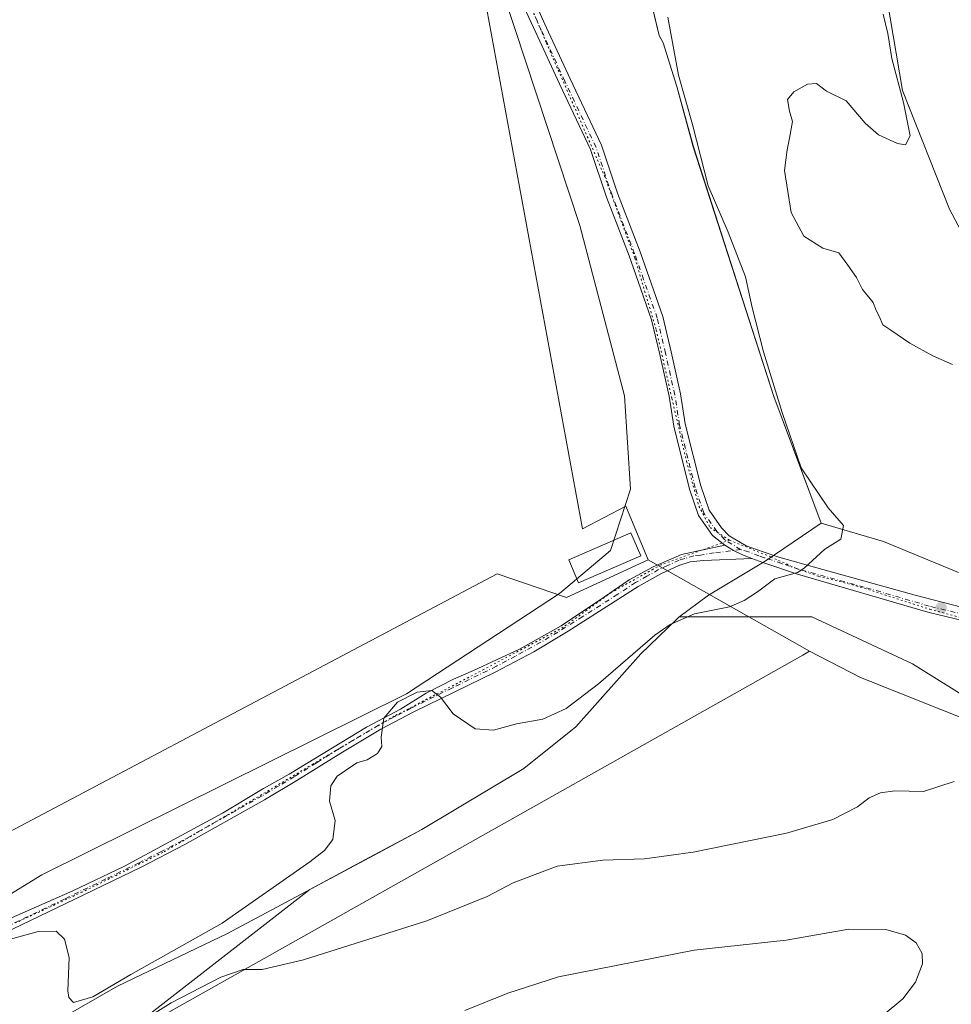
# Model space of a CAD drawing. Units: metres. Extents: x 604627 to 608093, y 4689889 to 4692255.
# Drawn here: x 607387 to 607640, y 4690592 to 4690859 of the extents above; entities that cross this region are included whole.
import ezdxf

# ---------------------------------------------------------------- set-up
doc = ezdxf.new("R2010")
doc.units = ezdxf.units.M
doc.header["$MEASUREMENT"] = 0
doc.linetypes.add('DGN Style 4', pattern=[2.6384748266838614, 1.318413404963828, -0.6592067024819142, 0.001648016756204785, -0.6592067024819142])
doc.linetypes.add('DGN Style 5', pattern=[1.1536117293433497, 0.4944050268614355, -0.6592067024819142])
for name, color, linetype, lineweight in [('Camino Cxs', 7, 'Continuous', 0), ('Camino eje', 30, 'DGN Style 4', 13), ('Comarca', 135, 'Continuous', 13), ('Comarca CxS', 21, 'Continuous', 0), ('Cultivos herbáceos CxS', 92, 'Continuous', 0), ('Curva de nivel normal', 30, 'Continuous', 0), ('Edificación Cxs', 1, 'Continuous', 13), ('Municipio', 91, 'Continuous', 13), ('Municipio CxS', 4, 'Continuous', 0), ('Pastizal CxS', 92, 'Continuous', 0), ('Pista no pavimentada Cxs', 111, 'Continuous', 0), ('Pista no pavimentada eje', 91, 'DGN Style 4', 0), ('Punto de cota en terreno', 7, 'Continuous', 0), ('Vía pecuaria CxS', 92, 'Continuous', 13), ('Vía pecuaria eje', 92, 'DGN Style 5', 0)]:
    doc.layers.add(name, color=color, linetype=linetype, lineweight=lineweight)

# ---------------------------------------------------------------- blocks, each defined once
blk = doc.blocks.new('*U6')
at = {"layer": 'Cultivos herbáceos CxS', "color": 92, "linetype": 'Continuous', "lineweight": 0}
blk.add_polyline3d([(606489.5790999997, 4691188.248500001, 315.3285000000033), (606844.9102999996, 4691185.306299999, 318.4336000000039), (607456.9537000004, 4691175.976500001, 318.7526999999973), (607464.2081000004, 4691152.8913, 318.4458000000013), (607487.9873000003, 4691050.360900001, 316.8451000000059), (607503.0034999996, 4690981.360300001, 317.5475000000006), (607509.9578999998, 4690941.453700001, 317.3788999999961), (607518.7292999999, 4690865.374100001, 316.9529000000039), (607539.3646999998, 4690802.808300001, 316.7399000000005), (607551.4952999996, 4690756.626499999, 316.3555000000051), (607553.1489000004, 4690731.2477, 316.2571000000025), (607547.6826999999, 4690714.6547, 316.3034000000043), (607533.8847000003, 4690703.019099999, 316.0375000000058), (607492.3762999997, 4690675.730900001, 315.1055999999954), (607393.3976999996, 4690626.633099999, 315.4657000000007), (607346.8123000005, 4690598.0799, 315.1287000000011), (607182.5768999998, 4690553.082900001, 308.1252999999998), (607106.5065000001, 4690527.715299999, 312.5359000000026), (607003.1294999998, 4690514.0571, 313.7011000000057), (606861.6013000002, 4690511.4243, 305.3555000000051), (606623.3535000002, 4690515.513900001, 299.9983999999968)], dxfattribs=at)
blk = doc.blocks.new('5PATER')
at = {"layer": 'Punto de cota en terreno', "linetype": 'Continuous', "lineweight": 0}
h = blk.add_hatch(color=51, dxfattribs=at)
edge = h.paths.add_edge_path()
edge.add_ellipse((0, 0), major_axis=(-0.1095731443231308, -0.1110710700762829), ratio=0.9994222409660322, start_angle=0, end_angle=360)

msp = doc.modelspace()

# ---------------------------------------------------------------- linework, layer by layer
at = {"layer": 'Camino Cxs', "color": 7, "linetype": 'Continuous', "lineweight": 0}
for points in [[(607346.4101, 4690594.0101, 315.0072999999975), (607355.1413000004, 4690598.666099999, 315.028999999995), (607368.8997, 4690607.1327, 315.0288), (607374.1913000002, 4690610.096100001, 315.0921999999992), (607378.9537000004, 4690612.318499999, 315.168399999995), (607401.8139000004, 4690622.3727, 315.4067000000068), (607415.8897000002, 4690629.040300001, 315.7449999999953), (607442.4539000001, 4690643.433700001, 315.8806000000041), (607453.5664999997, 4690650.101100001, 315.6509999999981), (607460.5515000002, 4690654.016899999, 315.4070999999968), (607481.5065000001, 4690666.7169, 315.1708000000072), (607490.7141000004, 4690671.585300001, 314.9303000000073), (607497.6990999999, 4690675.924500001, 314.9995999999956), (607505.1073000003, 4690679.7345, 315.2309999999998), (607510.5049000002, 4690682.062899999, 315.3671000000031), (607522.9933000002, 4690687.8837, 315.7197000000015), (607534.3174999999, 4690694.233700001, 315.9953999999998), (607546.0648999996, 4690702.065300001, 316.0954999999958), (607552.7324999999, 4690706.722100001, 316.3968000000023), (607559.2940999996, 4690710.214500001, 316.436400000006), (607566.9140999997, 4690713.601299999, 316.0031000000017), (607578.7100999998, 4690716.130100001, 315.9458000000013)], [(607378.9537000004, 4690612.318499999, 315.168399999995), (607401.8139000004, 4690622.3727, 315.4067000000068), (607415.8897000002, 4690629.040300001, 315.7449999999953), (607442.4539000001, 4690643.433700001, 315.8806000000041), (607453.5664999997, 4690650.101100001, 315.6509999999981), (607460.5515000002, 4690654.016899999, 315.4070999999968), (607481.5065000001, 4690666.7169, 315.1708000000072), (607490.7141000004, 4690671.585300001, 314.9303000000073), (607497.6990999999, 4690675.924500001, 314.9995999999956), (607505.1073000003, 4690679.7345, 315.2309999999998), (607510.5049000002, 4690682.062899999, 315.3671000000031), (607522.9933000002, 4690687.8837, 315.7197000000015), (607534.3174999999, 4690694.233700001, 315.9953999999998), (607546.0648999996, 4690702.065300001, 316.0954999999958), (607552.7324999999, 4690706.722100001, 316.3968000000023), (607559.2940999996, 4690710.214500001, 316.436400000006), (607566.9140999997, 4690713.601299999, 316.0031000000017), (607578.7100999998, 4690716.130100001, 315.9458000000013), (607581.0513000004, 4690714.656500001, 315.851999999999), (607583.4763000002, 4690713.440099999, 315.7736000000005), (607586.0100999996, 4690712.470100001, 315.6897999999928), (607572.9401000004, 4690711.9101, 315.9048000000039), (607569.3101000005, 4690711.530099999, 315.9388000000035), (607566.2301000003, 4690710.540100001, 315.9655000000057), (607561.3101000005, 4690708.3201, 316.0578999999998), (607555.1601, 4690704.850099999, 316.1199999999953), (607536.2100999998, 4690692.7301, 315.9584000000032), (607526.8800999997, 4690687.200099999, 315.7955999999977), (607516.5800999999, 4690681.7601, 315.4722000000039), (607494.1401000004, 4690670.7501, 314.8162000000011), (607485.3901000004, 4690666.1601, 315.0095000000001), (607474.4901000002, 4690659.700099999, 315.1168000000035), (607462.6300999997, 4690652.2601, 315.2740000000049), (607453.8101000005, 4690647.0101, 315.6518000000069), (607432.2001, 4690634.860099999, 316.0482999999949), (607420.3601000002, 4690628.800100001, 315.8580999999977), (607402.3400999998, 4690620.050100001, 315.350099999996), (607370.9001000002, 4690604.9801, 314.8959999999934)], [(607586.0100999996, 4690712.470100001, 315.6897999999928), (607583.4763000002, 4690713.440099999, 315.7736000000005), (607581.0513000004, 4690714.656500001, 315.851999999999), (607578.7100999998, 4690716.130100001, 315.9458000000013)], [(607586.0100999996, 4690712.470100001, 315.6897999999928), (607572.9401000004, 4690711.9101, 315.9048000000039), (607569.3101000005, 4690711.530099999, 315.9388000000035), (607566.2301000003, 4690710.540100001, 315.9655000000057), (607561.3101000005, 4690708.3201, 316.0578999999998), (607555.1601, 4690704.850099999, 316.1199999999953), (607536.2100999998, 4690692.7301, 315.9584000000032), (607526.8800999997, 4690687.200099999, 315.7955999999977), (607516.5800999999, 4690681.7601, 315.4722000000039), (607494.1401000004, 4690670.7501, 314.8162000000011), (607485.3901000004, 4690666.1601, 315.0095000000001), (607474.4901000002, 4690659.700099999, 315.1168000000035), (607462.6300999997, 4690652.2601, 315.2740000000049), (607453.8101000005, 4690647.0101, 315.6518000000069), (607432.2001, 4690634.860099999, 316.0482999999949), (607420.3601000002, 4690628.800100001, 315.8580999999977), (607402.3400999998, 4690620.050100001, 315.350099999996), (607370.9001000002, 4690604.9801, 314.8959999999934), (607349.2200999996, 4690592.5101, 314.8935000000056), (607341.0434999998, 4690588.7959, 314.8819999999978)]]:
    msp.add_polyline3d(points, dxfattribs=at)
at = {"layer": 'Camino eje', "color": 30, "linetype": 'DGN Style 4', "lineweight": 13}
msp.add_polyline3d([(607582.9700999996, 4690714.890100001, 315.8050999999978), (607575.8251, 4690714.020099999, 315.9352000000072), (607572.0950999996, 4690713.4001, 315.9516000000003), (607570.2801000001, 4690713.210100001, 315.9645000000019), (607567.8901000004, 4690712.475099999, 315.9756000000052), (607566.3501000004, 4690711.9801, 315.9875000000029), (607563.2001, 4690710.5551, 316.0151999999944), (607560.7401000002, 4690709.4451, 316.1830999999947), (607557.5800999999, 4690707.665100001, 316.0953000000009), (607554.5050999997, 4690705.9301, 316.2165999999997), (607549.6501000002, 4690702.7751, 316.0798000000068), (607540.1750999996, 4690696.715100001, 316.0268999999971), (607533.4401000004, 4690692.520099999, 315.9140999999945), (607528.7751000002, 4690689.755100001, 315.8579000000027), (607521.8850999996, 4690685.975099999, 315.6751999999979), (607516.7351000002, 4690683.255100001, 315.4844000000012), (607504.7901, 4690677.3851, 315.1676000000007), (607493.5701000001, 4690671.880100001, 314.8628000000026), (607489.1951000001, 4690669.585100001, 314.9223999999958), (607484.7751000002, 4690667.2601, 315.0445999999938), (607473.8350999998, 4690660.7751, 315.142200000002), (607467.9051000001, 4690657.0601, 315.1532000000007), (607461.9751000004, 4690653.340100001, 315.315499999997), (607457.5900999998, 4690650.725099999, 315.5586000000039), (607453.1801000005, 4690648.100099999, 315.6484999999957), (607431.6051000003, 4690635.970100001, 316.0108999999939), (607425.6851000005, 4690632.940099999, 315.940499999997), (607419.7950999998, 4690629.9301, 315.8469000000041), (607410.7851, 4690625.5551, 315.6054000000004), (607399.5450999998, 4690620.100099999, 315.3325999999943), (607383.8251, 4690612.565099999, 315.1419000000024)], dxfattribs=at)
at = {"layer": 'Comarca', "color": 135, "linetype": 'Continuous', "lineweight": 13, "flags": 128}
msp.add_lwpolyline([(607558.9710000014, 4690862.216000002), (607560.9040000011, 4690854.309000002), (607562.0110000012, 4690852.294), (607565.6690000005, 4690840.469), (607570.1630000004, 4690824.119000002), (607591.9830000004, 4690756.375999999), (607604.8320000016, 4690722.066999998), (607589.6180000015, 4690711.761000001), (607574.2910000012, 4690702.483999999), (607566.2429999999, 4690696.532000002), (607565.5840000015, 4690695.898000002), (607555.9110000014, 4690686.586), (607538.2490000015, 4690666.796000003), (607524.1560000023, 4690655.502), (607496.5170000008, 4690638.929000001), (607483.6070000004, 4690632.037000001), (607443.7860000018, 4690610.776000001), (607413.9180000008, 4690596.478000001), (607351.6240000011, 4690560.754000001), (607001.1560000012, 4690479.698999999)], dxfattribs=at)
msp.add_lwpolyline([(607558.9710000014, 4690862.216000002), (607560.9040000011, 4690854.309000002), (607562.0110000012, 4690852.294), (607565.6690000005, 4690840.469), (607570.1630000004, 4690824.119000002), (607591.9830000004, 4690756.375999999), (607604.8320000016, 4690722.066999998), (607589.6180000015, 4690711.761000001), (607574.2910000012, 4690702.483999999), (607566.2429999999, 4690696.532000002), (607565.5840000015, 4690695.898000002), (607555.9110000014, 4690686.586), (607538.2490000015, 4690666.796000003), (607524.1560000023, 4690655.502), (607496.5170000008, 4690638.929000001), (607483.6070000004, 4690632.037000001), (607443.7860000018, 4690610.776000001), (607413.9180000008, 4690596.478000001), (607351.6240000011, 4690560.754000001), (607001.1560000012, 4690479.698999999)], dxfattribs=at)
at = {"layer": 'Comarca CxS', "color": 21, "linetype": 'Continuous', "lineweight": 0, "flags": 128}
for points in [[(607001.1560000007, 4690479.698999999), (607351.6240000007, 4690560.754000001), (607413.9180000002, 4690596.478), (607443.7860000012, 4690610.776000001), (607483.6069999998, 4690632.037000001), (607496.5170000002, 4690638.929), (607524.1559999996, 4690655.501999999), (607538.2490000009, 4690666.796000001), (607555.9110000008, 4690686.585999999), (607565.5839999988, 4690695.898000001), (607566.2429999993, 4690696.532000001), (607574.2910000007, 4690702.483999998), (607589.6179999989, 4690711.761), (607604.832000001, 4690722.067), (607591.9829999999, 4690756.376), (607570.163, 4690824.119000001), (607565.6689999999, 4690840.469000001), (607562.0110000006, 4690852.293999999), (607560.9040000006, 4690854.309000001), (607558.9710000008, 4690862.216000001)], [(607558.9710000008, 4690862.216000001), (607560.9040000006, 4690854.309000001), (607562.0110000006, 4690852.293999999), (607565.6689999999, 4690840.469000001), (607570.163, 4690824.119000001), (607591.9829999999, 4690756.376), (607604.832000001, 4690722.067), (607589.6179999989, 4690711.761), (607574.2910000007, 4690702.483999998), (607566.2429999993, 4690696.532000001), (607565.5839999988, 4690695.898000001), (607555.9110000008, 4690686.585999999), (607538.2490000009, 4690666.796000001), (607524.1559999996, 4690655.501999999), (607496.5170000002, 4690638.929), (607483.6069999998, 4690632.037000001), (607443.7860000012, 4690610.776000001), (607413.9180000002, 4690596.478), (607351.6240000007, 4690560.754000001), (607001.1560000007, 4690479.698999999)]]:
    msp.add_lwpolyline(points, dxfattribs=at)
at = {"layer": 'Cultivos herbáceos CxS', "color": 92, "linetype": 'Continuous', "lineweight": 0}
for points in [[(607456.9537000004, 4691175.976500001, 318.7526999999973), (607464.2081000004, 4691152.8913, 318.4458000000013), (607487.9873000003, 4691050.360900001, 316.8451000000059), (607503.0034999996, 4690981.360300001, 317.5475000000006), (607509.9578999998, 4690941.453700001, 317.3788999999961), (607518.7292999999, 4690865.374100001, 316.9529000000039), (607539.3646999998, 4690802.808300001, 316.7399000000005), (607551.4952999996, 4690756.626499999, 316.3555000000051), (607553.1489000004, 4690731.2477, 316.2571000000025), (607547.6826999999, 4690714.6547, 316.3034000000043), (607533.8847000003, 4690703.019099999, 316.0375000000058), (607492.3762999997, 4690675.730900001, 315.1055999999954), (607393.3976999996, 4690626.633099999, 315.4657000000007), (607346.8123000005, 4690598.0799, 315.1287000000011), (607182.5768999998, 4690553.082900001, 308.1252999999998), (607106.5065000001, 4690527.715299999, 312.5359000000026), (607003.1294999998, 4690514.0571, 313.7011000000057), (606861.6013000002, 4690511.4243, 305.3555000000051), (606623.3535000002, 4690515.513900001, 299.9983999999968)], [(607563.3929000003, 4691004.1403, 311.2226999999984), (607570.6634999998, 4690993.7481, 310.8779000000068), (607583.3152999999, 4690967.9871, 310.4807000000001), (607613.0597000001, 4690897.6185, 310.4103999999934), (607621.8372999998, 4690869.3225, 310.0834999999934), (607626.8740999997, 4690839.3715, 310.170499999993), (607639.6684999998, 4690807.260700001, 309.2853999999934), (607650.2865000004, 4690787.171700001, 308.9639000000025), (607661.8208999997, 4690742.479900001, 309.7597999999998), (607670.5987, 4690716.1359, 309.0329999999958), (607686.2023, 4690683.937100001, 308.4116000000067), (607700.4993000003, 4690673.3189, 307.5679999999993), (607707.5610999997, 4690670.096700001, 307.0700999999972)], [(607670.8334999997, 4690582.9923, 305.5108000000037), (607681.1555000005, 4690601.7247, 305.8086000000039), (607680.1047, 4690620.124500001, 306.9339999999939), (607657.9190999996, 4690662.4715, 311.2777999999962), (607645.2412999999, 4690674.1807, 311.7084999999934), (607629.6372999996, 4690683.937899999, 312.6708999999973), (607602.3305000003, 4690696.622099999, 314.2030999999988), (607566.3361000001, 4690696.6237, 315.4012999999977), (607566.3334999997, 4690696.6217, 315.401199999993), (607566.2435, 4690696.561699999, 315.4005999999936), (607565.5834999997, 4690695.921700001, 315.3763999999938), (607555.9133000001, 4690686.6119, 315.1970000000001), (607538.2531000003, 4690666.8225, 314.4511000000057), (607524.1630999995, 4690655.5327, 313.5625), (607496.5229000002, 4690638.963300001, 313.0506000000024), (607483.6127000004, 4690632.0635, 313.1399999999995), (607466.0855, 4690622.7161, 314.0026999999973), (607407.5141000003, 4690577.142300001, 311.0298000000039), (607391.9090999998, 4690553.7247, 306.6006999999955), (607400.6867000004, 4690536.161699999, 304.0831000000035), (607409.4637000002, 4690529.331499999, 303.6627000000008)], [(607407.5141000003, 4690577.142300001, 311.0298000000039), (607466.0855, 4690622.7161, 314.0026999999973), (607483.6127000004, 4690632.0635, 313.1399999999995), (607496.5229000002, 4690638.963300001, 313.0506000000024), (607524.1630999995, 4690655.5327, 313.5625), (607538.2531000003, 4690666.8225, 314.4511000000057), (607555.9133000001, 4690686.6119, 315.1970000000001), (607565.5834999997, 4690695.921700001, 315.3763999999938), (607566.2435, 4690696.561699999, 315.4005999999936), (607566.3334999997, 4690696.6217, 315.401199999993), (607566.3361000001, 4690696.6237, 315.4012999999977), (607602.3305000003, 4690696.622099999, 314.2030999999988), (607629.6372999996, 4690683.937899999, 312.6708999999973), (607645.2412999999, 4690674.1807, 311.7084999999934)]]:
    msp.add_polyline3d(points, dxfattribs=at)
msp.add_polyline3d([(607707.5610999997, 4690670.096700001, 307.0700999999972), (607700.4993000003, 4690673.3189, 307.5679999999993), (607686.2023, 4690683.937100001, 308.4116000000067), (607670.5987, 4690716.1359, 309.0329999999958), (607661.8208999997, 4690742.479900001, 309.7597999999998), (607650.2865000004, 4690787.171700001, 308.9639000000025), (607639.6684999998, 4690807.260700001, 309.2853999999934), (607626.8740999997, 4690839.3715, 310.170499999993), (607621.8372999998, 4690869.3225, 310.0834999999934), (607613.0597000001, 4690897.6185, 310.4103999999934), (607583.3152999999, 4690967.9871, 310.4807000000001), (607570.6634999998, 4690993.7481, 310.8779000000068), (607563.3929000003, 4691004.1403, 311.2226999999984), (607582.2386999996, 4691015.6117, 309.9446999999927), (607616.1019000001, 4691006.850500001, 309.5769), (607643.3114999998, 4690983.327099999, 309.1821999999956), (607658.0714999996, 4690976.6731, 309.0918999999994), (607704.7011000002, 4690937.071699999, 308.3990999999951), (607728.8076999999, 4690910.3003, 308.1760000000068), (607737.2154999999, 4690875.548699999, 307.7926000000007), (607742.6930999998, 4690829.9299, 307.601800000004), (607735.3585000001, 4690789.1033, 307.4155000000028), (607727.6898999996, 4690734.926899999, 307.1766000000061), (607729.7785, 4690698.7611, 306.9235000000044)], close=True, dxfattribs=at)
at = {"layer": 'Curva de nivel normal', "color": 30, "linetype": 'Continuous', "lineweight": 0, "flags": 128}
for points, elevation in [([(607563.2599999999, 4690859.270099999), (607566.1100000005, 4690843.590100001), (607569.9000000004, 4690830.210100001), (607574.2199999997, 4690813.520099999), (607579.5700000003, 4690800.960100001), (607584.2800000003, 4690788.890100001), (607586.1600000003, 4690780.550100001), (607589.1699999999, 4690768.550100001), (607594.2199999997, 4690752.050100001), (607599.4199999999, 4690737.090100001), (607606.7800000003, 4690726.170100001), (607610.8700000001, 4690721.4101), (607610.2199999997, 4690717.7401), (607605.8300000001, 4690714.960100001), (607600.1900000004, 4690709.8201), (607598.3799999999, 4690708.6501), (607592.25, 4690706.9801), (607587.5800000001, 4690703.4101), (607583.9100000003, 4690701.110099999), (607579.9699999997, 4690699.4001), (607570.4800000006, 4690697.4901), (607563.8399999999, 4690694.600099999), (607559.7599999999, 4690691.690099999), (607544.4100000003, 4690678.450099999), (607535.7000000002, 4690671.8301), (607529.3099999996, 4690668.920100001), (607522.1799999997, 4690667.640100001), (607515.9699999997, 4690665.940099999), (607510.9900000002, 4690666.300100001), (607505, 4690670.3101), (607501.6100000005, 4690674.8201), (607499.2300000006, 4690676.6801), (607495.25, 4690676.2401), (607489.9100000003, 4690673.550100001), (607486.2000000002, 4690669.200099999), (607485.4600000001, 4690664.020099999), (607485.7000000002, 4690661.5001), (607484.4800000006, 4690659.550100001), (607481.7000000002, 4690657.880100001), (607478.8899999997, 4690657.0601), (607475.8200000003, 4690654.970100001), (607473.5800000001, 4690653.460100001), (607471.7999999998, 4690650.8201), (607471.5, 4690646.700099999), (607473.0300000003, 4690641.440099999), (607472.3899999997, 4690636.220100001), (607470.1100000005, 4690633.2401), (607466.1600000003, 4690630.1801), (607442.3600000005, 4690613.600099999), (607417.5800000001, 4690599.630100001), (607407.2699999996, 4690593.5801), (607402, 4690592.040100001), (607400.7100000001, 4690593.4001), (607400.5, 4690595.220100001), (607400.8200000003, 4690604.220100001), (607399.5599999996, 4690609.2301), (607397.3200000003, 4690611.360099999), (607392.4000000004, 4690611.3301), (607383.9199999999, 4690608.950099999)], 315), ([(607616.8499999996, 4690584.6801), (607626.9699999997, 4690593.090100001), (607630.4299999997, 4690597.540100001), (607632.3600000005, 4690602.5701), (607632.2199999997, 4690605.340100001), (607630.6299999999, 4690608.200099999), (607627.6799999997, 4690610.3301), (607622.4000000004, 4690611.880100001), (607612.3899999997, 4690611.950099999), (607595.3899999997, 4690609.0001), (607570.3700000001, 4690606.220100001), (607533.5800000001, 4690598.9901), (607519.7999999998, 4690594.610099999), (607508.1900000004, 4690589.880100001)], 305)]:
    msp.add_lwpolyline(points, dxfattribs=dict(at, elevation=elevation))
at = {"layer": 'Curva de nivel normal', "color": 30, "linetype": 'Continuous', "lineweight": 0}
for points in [[(607621.6399999997, 4690860.0801, 310), (607622.9199999999, 4690854.9001, 310), (607624, 4690848.0601, 310), (607627.1799999997, 4690836.1501, 310), (607628.9600000001, 4690827.0701, 310), (607627.75, 4690824.640100001, 310), (607625.5499999998, 4690825.0001, 310), (607620.3600000005, 4690827.380100001, 310), (607616.7400000002, 4690830.5801, 310), (607611.6299999999, 4690836.5601, 310), (607606.2699999996, 4690839.2501, 310), (607603.5800000001, 4690841.3301, 310), (607601.1399999997, 4690841.1601, 310), (607597.4400000004, 4690839.0801, 310), (607595.7199999997, 4690836.940099999, 310), (607596.2400000002, 4690833.840100001, 310), (607597.0700000003, 4690830.950099999, 310), (607596.2199999997, 4690826.470100001, 310), (607595.6100000005, 4690823.280099999, 310), (607594.8899999997, 4690817.720100001, 310), (607596.7400000002, 4690806.270099999, 310), (607600.1600000003, 4690799.880100001, 310), (607605.3399999999, 4690796.6601, 310), (607609.5999999996, 4690795.3301, 310), (607612.0499999998, 4690792.020099999, 310), (607614.4000000004, 4690788.700099999, 310), (607616.0999999996, 4690785.4101, 310), (607618.9100000003, 4690781.880100001, 310), (607619.75, 4690779.720100001, 310), (607620.5599999996, 4690778.200099999, 310), (607621.5700000003, 4690775.880100001, 310), (607623.75, 4690774.390100001, 310), (607628.9400000004, 4690770.9101, 310), (607635.0999999996, 4690767.4001, 310), (607640.4600000001, 4690765.100099999, 310)], [(607640.9000000004, 4690651.9801, 310), (607632.6299999999, 4690649.3201, 310), (607624.7999999998, 4690649.440099999, 310), (607620.9500000002, 4690648.950099999, 310), (607617.8399999999, 4690647.5601, 310), (607614.6900000004, 4690645.120100001, 310), (607608.0099999999, 4690641.700099999, 310), (607595.4000000004, 4690637.970100001, 310), (607570.0899999999, 4690632.780099999, 310), (607556.9600000001, 4690630.9801, 310), (607545.5800000001, 4690630.620100001, 310), (607533.25, 4690629.0001, 310), (607521.25, 4690624.540100001, 310), (607514.25, 4690620.8301, 310), (607497.8799999999, 4690614.200099999, 310), (607464.4299999997, 4690603.620100001, 310), (607453.2100000001, 4690600.960100001, 310), (607448.0199999996, 4690601.040100001, 310), (607441.9699999997, 4690598.960100001, 310), (607428.4800000006, 4690591.960100001, 310), (607418.1100000005, 4690585.420100001, 310)]]:
    msp.add_polyline3d(points, dxfattribs=at)
at = {"layer": 'Edificación Cxs', "color": 1, "linetype": 'Continuous', "lineweight": 13}
msp.add_polyline3d([(607555.9301000005, 4690713.2301, 317.7673000000068), (607539.0301000001, 4690705.890100001, 317.928700000004), (607536.3501000004, 4690712.0801, 318.5044999999955), (607553.2301000003, 4690719.420100001, 317.7265999999945), (607555.9301000005, 4690713.2301, 317.7673000000068)], dxfattribs=at)
msp.add_3dface([(607555.9301000005, 4690713.2301, 318.5044999999955), (607539.0301000001, 4690705.890100001, 318.5044999999955), (607536.3501000004, 4690712.0801, 318.5044999999955), (607553.2301000003, 4690719.420100001, 318.5044999999955)], dxfattribs=at)
at = {"layer": 'Municipio', "color": 91, "linetype": 'Continuous', "lineweight": 13, "flags": 128}
msp.add_lwpolyline([(607558.9710000014, 4690862.216000002), (607560.9040000011, 4690854.309000002), (607562.0110000012, 4690852.294), (607565.6690000005, 4690840.469), (607570.1630000004, 4690824.119000002), (607591.9830000004, 4690756.375999999), (607604.8320000016, 4690722.066999998), (607589.6180000015, 4690711.761000001), (607574.2910000012, 4690702.483999999), (607566.2429999999, 4690696.532000002), (607565.5840000015, 4690695.898000002), (607555.9110000014, 4690686.586), (607538.2490000015, 4690666.796000003), (607524.1560000023, 4690655.502), (607496.5170000008, 4690638.929000001), (607483.6070000004, 4690632.037000001), (607443.7860000018, 4690610.776000001), (607413.9180000008, 4690596.478000001), (607351.6240000011, 4690560.754000001), (607001.1560000012, 4690479.698999999)], dxfattribs=at)
msp.add_lwpolyline([(607558.9710000014, 4690862.216000002), (607560.9040000011, 4690854.309000002), (607562.0110000012, 4690852.294), (607565.6690000005, 4690840.469), (607570.1630000004, 4690824.119000002), (607591.9830000004, 4690756.375999999), (607604.8320000016, 4690722.066999998), (607589.6180000015, 4690711.761000001), (607574.2910000012, 4690702.483999999), (607566.2429999999, 4690696.532000002), (607565.5840000015, 4690695.898000002), (607555.9110000014, 4690686.586), (607538.2490000015, 4690666.796000003), (607524.1560000023, 4690655.502), (607496.5170000008, 4690638.929000001), (607483.6070000004, 4690632.037000001), (607443.7860000018, 4690610.776000001), (607413.9180000008, 4690596.478000001), (607351.6240000011, 4690560.754000001), (607001.1560000012, 4690479.698999999)], dxfattribs=at)
at = {"layer": 'Municipio CxS', "color": 4, "linetype": 'Continuous', "lineweight": 0, "flags": 128}
for points in [[(607001.1560000007, 4690479.698999999), (607351.6240000007, 4690560.754000001), (607413.9180000002, 4690596.478), (607443.7860000012, 4690610.776000001), (607483.6069999998, 4690632.037000001), (607496.5170000002, 4690638.929), (607524.1559999996, 4690655.501999999), (607538.2490000009, 4690666.796000001), (607555.9110000008, 4690686.585999999), (607565.5839999988, 4690695.898000001), (607566.2429999993, 4690696.532000001), (607574.2910000007, 4690702.483999998), (607589.6179999989, 4690711.761), (607604.832000001, 4690722.067), (607591.9829999999, 4690756.376), (607570.163, 4690824.119000001), (607565.6689999999, 4690840.469000001), (607562.0110000006, 4690852.293999999), (607560.9040000006, 4690854.309000001), (607558.9710000008, 4690862.216000001)], [(607558.9710000008, 4690862.216000001), (607560.9040000006, 4690854.309000001), (607562.0110000006, 4690852.293999999), (607565.6689999999, 4690840.469000001), (607570.163, 4690824.119000001), (607591.9829999999, 4690756.376), (607604.832000001, 4690722.067), (607589.6179999989, 4690711.761), (607574.2910000007, 4690702.483999998), (607566.2429999993, 4690696.532000001), (607565.5839999988, 4690695.898000001), (607555.9110000008, 4690686.585999999), (607538.2490000009, 4690666.796000001), (607524.1559999996, 4690655.501999999), (607496.5170000002, 4690638.929), (607483.6069999998, 4690632.037000001), (607443.7860000012, 4690610.776000001), (607413.9180000002, 4690596.478), (607351.6240000007, 4690560.754000001), (607001.1560000007, 4690479.698999999)]]:
    msp.add_lwpolyline(points, dxfattribs=at)
at = {"layer": 'Pastizal CxS', "color": 92, "linetype": 'Continuous', "lineweight": 0}
for points in [[(606623.3535000002, 4690515.513900001, 299.9983999999968), (606861.6013000002, 4690511.4243, 305.3555000000051), (607003.1294999998, 4690514.0571, 313.7011000000057), (607106.5065000001, 4690527.715299999, 312.5359000000026), (607182.5768999998, 4690553.082900001, 308.1252999999998), (607346.8123000005, 4690598.0799, 315.1287000000011), (607393.3976999996, 4690626.633099999, 315.4657000000007), (607492.3762999997, 4690675.730900001, 315.1055999999954), (607533.8847000003, 4690703.019099999, 316.0375000000058), (607547.6826999999, 4690714.6547, 316.3034000000043), (607553.1489000004, 4690731.2477, 316.2571000000025), (607551.4952999996, 4690756.626499999, 316.3555000000051), (607539.3646999998, 4690802.808300001, 316.7399000000005), (607518.7292999999, 4690865.374100001, 316.9529000000039), (607509.9578999998, 4690941.453700001, 317.3788999999961), (607503.0034999996, 4690981.360300001, 317.5475000000006), (607487.9873000003, 4691050.360900001, 316.8451000000059), (607464.2081000004, 4691152.8913, 318.4458000000013), (607456.9537000004, 4691175.976500001, 318.7526999999973), (607438.1848999998, 4691235.701300001, 319.0372999999963), (607425.8437000001, 4691295.8499, 319.0377000000008), (607413.2244999995, 4691374.412500001, 319.7747999999993), (607402.8740999997, 4691428.8751, 320.1818999999959), (607383.2877000002, 4691506.0647, 320.5439999999944)], [(607456.9537000004, 4691175.976500001, 318.7526999999973), (607464.2081000004, 4691152.8913, 318.4458000000013), (607487.9873000003, 4691050.360900001, 316.8451000000059), (607503.0034999996, 4690981.360300001, 317.5475000000006), (607509.9578999998, 4690941.453700001, 317.3788999999961), (607518.7292999999, 4690865.374100001, 316.9529000000039), (607539.3646999998, 4690802.808300001, 316.7399000000005), (607551.4952999996, 4690756.626499999, 316.3555000000051), (607553.1489000004, 4690731.2477, 316.2571000000025), (607547.6826999999, 4690714.6547, 316.3034000000043), (607533.8847000003, 4690703.019099999, 316.0375000000058), (607492.3762999997, 4690675.730900001, 315.1055999999954), (607393.3976999996, 4690626.633099999, 315.4657000000007), (607346.8123000005, 4690598.0799, 315.1287000000011), (607182.5768999998, 4690553.082900001, 308.1252999999998), (607106.5065000001, 4690527.715299999, 312.5359000000026), (607003.1294999998, 4690514.0571, 313.7011000000057), (606861.6013000002, 4690511.4243, 305.3555000000051), (606623.3535000002, 4690515.513900001, 299.9983999999968)], [(607563.3929000003, 4691004.1403, 311.2226999999984), (607570.6634999998, 4690993.7481, 310.8779000000068), (607583.3152999999, 4690967.9871, 310.4807000000001), (607613.0597000001, 4690897.6185, 310.4103999999934), (607621.8372999998, 4690869.3225, 310.0834999999934), (607626.8740999997, 4690839.3715, 310.170499999993), (607639.6684999998, 4690807.260700001, 309.2853999999934), (607650.2865000004, 4690787.171700001, 308.9639000000025), (607661.8208999997, 4690742.479900001, 309.7597999999998), (607670.5987, 4690716.1359, 309.0329999999958), (607686.2023, 4690683.937100001, 308.4116000000067), (607700.4993000003, 4690673.3189, 307.5679999999993), (607707.5610999997, 4690670.096700001, 307.0700999999972)], [(607621.8372999998, 4690869.3225, 310.0834999999934), (607626.8740999997, 4690839.3715, 310.170499999993), (607639.6684999998, 4690807.260700001, 309.2853999999934), (607650.2865000004, 4690787.171700001, 308.9639000000025)], [(607645.2412999999, 4690674.1807, 311.7084999999934), (607629.6372999996, 4690683.937899999, 312.6708999999973), (607602.3305000003, 4690696.622099999, 314.2030999999988), (607566.3361000001, 4690696.6237, 315.4012999999977), (607566.3334999997, 4690696.6217, 315.401199999993), (607566.2435, 4690696.561699999, 315.4005999999936), (607565.5834999997, 4690695.921700001, 315.3763999999938), (607555.9133000001, 4690686.6119, 315.1970000000001), (607538.2531000003, 4690666.8225, 314.4511000000057), (607524.1630999995, 4690655.5327, 313.5625), (607496.5229000002, 4690638.963300001, 313.0506000000024), (607483.6127000004, 4690632.0635, 313.1399999999995), (607466.0855, 4690622.7161, 314.0026999999973), (607407.5141000003, 4690577.142300001, 311.0298000000039), (607391.9090999998, 4690553.7247, 306.6006999999955), (607400.6867000004, 4690536.161699999, 304.0831000000035), (607409.4637000002, 4690529.331499999, 303.6627000000008), (607355.8245000001, 4690527.3815, 303.648199999996), (607280.6583000004, 4690503.686899999, 302.9228000000003), (607221.8022999996, 4690494.091700001, 302.6095999999961), (607166.0910999998, 4690485.8387, 302.3635000000068)], [(607670.8334999997, 4690582.9923, 305.5108000000037), (607681.1555000005, 4690601.7247, 305.8086000000039), (607680.1047, 4690620.124500001, 306.9339999999939), (607657.9190999996, 4690662.4715, 311.2777999999962), (607645.2412999999, 4690674.1807, 311.7084999999934), (607629.6372999996, 4690683.937899999, 312.6708999999973), (607602.3305000003, 4690696.622099999, 314.2030999999988), (607566.3361000001, 4690696.6237, 315.4012999999977), (607566.3334999997, 4690696.6217, 315.401199999993), (607566.2435, 4690696.561699999, 315.4005999999936), (607565.5834999997, 4690695.921700001, 315.3763999999938), (607555.9133000001, 4690686.6119, 315.1970000000001), (607538.2531000003, 4690666.8225, 314.4511000000057), (607524.1630999995, 4690655.5327, 313.5625), (607496.5229000002, 4690638.963300001, 313.0506000000024), (607483.6127000004, 4690632.0635, 313.1399999999995), (607466.0855, 4690622.7161, 314.0026999999973), (607407.5141000003, 4690577.142300001, 311.0298000000039), (607391.9090999998, 4690553.7247, 306.6006999999955), (607400.6867000004, 4690536.161699999, 304.0831000000035), (607409.4637000002, 4690529.331499999, 303.6627000000008)]]:
    msp.add_polyline3d(points, dxfattribs=at)
at = {"layer": 'Pista no pavimentada Cxs', "color": 111, "linetype": 'Continuous', "lineweight": 0}
for points in [[(607524.1299000002, 4690870.3259, 316.976999999999), (607530.3715000004, 4690856.431700001, 316.8787000000011), (607536.7534999996, 4690842.573100001, 316.8873000000021), (607545.2577000001, 4690824.6077, 316.7884999999951), (607549.6152999997, 4690811.534700001, 316.7388000000064), (607555.7499000002, 4690795.669700001, 316.6796000000031), (607558.1917000003, 4690788.662699999, 316.6465999999928), (607561.9241000004, 4690778.1051, 316.5154999999941), (607564.1683, 4690768.4871, 316.4398999999976), (607566.7215, 4690757.104699999, 316.4048999999941), (607567.9885, 4690748.9747, 316.3540999999968), (607572.1885000002, 4690732.174699999, 316.2255000000005), (607574.4210999999, 4690725.578500001, 316.0981000000029), (607577.8173000002, 4690720.783700001, 316.000199999995), (607579.8539000005, 4690718.645099999, 315.9462000000058), (607584.5355000002, 4690715.876700001, 315.7707999999984), (607589.1392999999, 4690714.236300001, 315.6190000000061), (607593.3724999996, 4690712.807499999, 315.4225000000006), (607605.3229, 4690709.4935, 314.790599999993), (607630.3261000002, 4690702.482100001, 313.081600000005), (607647.7887000004, 4690697.984099999, 311.8264999999956)], [(607524.1299000002, 4690870.3259, 316.976999999999), (607530.3715000004, 4690856.431700001, 316.8787000000011), (607536.7534999996, 4690842.573100001, 316.8873000000021), (607545.2577000001, 4690824.6077, 316.7884999999951), (607549.6152999997, 4690811.534700001, 316.7388000000064), (607555.7499000002, 4690795.669700001, 316.6796000000031), (607558.1917000003, 4690788.662699999, 316.6465999999928), (607561.9241000004, 4690778.1051, 316.5154999999941), (607564.1683, 4690768.4871, 316.4398999999976), (607566.7215, 4690757.104699999, 316.4048999999941), (607567.9885, 4690748.9747, 316.3540999999968), (607572.1885000002, 4690732.174699999, 316.2255000000005), (607574.4210999999, 4690725.578500001, 316.0981000000029), (607577.8173000002, 4690720.783700001, 316.000199999995), (607579.8539000005, 4690718.645099999, 315.9462000000058), (607584.5355000002, 4690715.876700001, 315.7707999999984), (607589.1392999999, 4690714.236300001, 315.6190000000061), (607593.3724999996, 4690712.807499999, 315.4225000000006), (607605.3229, 4690709.4935, 314.790599999993), (607630.3261000002, 4690702.482100001, 313.081600000005), (607647.7887000004, 4690697.984099999, 311.8264999999956)], [(607658.5301000001, 4690691.9901, 310.9119000000064), (607633.7500999998, 4690697.890100001, 312.7596999999951), (607598.4600999998, 4690708.200099999, 315.022100000002), (607589.0100999996, 4690711.380100001, 315.5166999999929), (607586.0100999996, 4690712.470100001, 315.6897999999928), (607583.4763000002, 4690713.440099999, 315.7736000000005), (607581.0513000004, 4690714.656500001, 315.851999999999), (607578.7100999998, 4690716.130100001, 315.9458000000013), (607575.3400999998, 4690718.744700001, 316.028999999995), (607571.5396999996, 4690724.110099999, 316.125199999995), (607569.1157000001, 4690731.272100001, 316.1981999999989), (607564.8488999996, 4690748.3389, 316.3086000000039), (607563.5758999997, 4690756.5075, 316.3481000000029), (607561.0488999998, 4690767.7733, 316.4131999999955), (607558.8481000002, 4690777.205499999, 316.465200000006), (607555.1722999997, 4690787.6029, 316.6092000000062), (607552.7459000006, 4690794.5659, 316.6732000000048), (607546.6035000002, 4690810.451099999, 316.7566999999981), (607542.2829, 4690823.412900001, 316.8424999999988), (607533.8539000005, 4690841.2193, 316.9516000000003), (607527.4649, 4690855.0931, 316.9244999999937), (607521.0065000001, 4690868.9803, 317.0182999999961)], [(607578.7100999998, 4690716.130100001, 315.9458000000013), (607575.3400999998, 4690718.744700001, 316.028999999995), (607571.5396999996, 4690724.110099999, 316.125199999995), (607569.1157000001, 4690731.272100001, 316.1981999999989), (607564.8488999996, 4690748.3389, 316.3086000000039), (607563.5758999997, 4690756.5075, 316.3481000000029), (607561.0488999998, 4690767.7733, 316.4131999999955), (607558.8481000002, 4690777.205499999, 316.465200000006), (607555.1722999997, 4690787.6029, 316.6092000000062), (607552.7459000006, 4690794.5659, 316.6732000000048), (607546.6035000002, 4690810.451099999, 316.7566999999981), (607542.2829, 4690823.412900001, 316.8424999999988), (607533.8539000005, 4690841.2193, 316.9516000000003), (607527.4649, 4690855.0931, 316.9244999999937), (607521.0065000001, 4690868.9803, 317.0182999999961)], [(607586.0100999996, 4690712.470100001, 315.6897999999928), (607583.4763000002, 4690713.440099999, 315.7736000000005), (607581.0513000004, 4690714.656500001, 315.851999999999), (607578.7100999998, 4690716.130100001, 315.9458000000013)], [(607691.0100999996, 4690593.5601, 305.7945999999938), (607691.7200999996, 4690595.340100001, 305.8276999999944), (607697.5201000003, 4690605.5801, 305.9864999999991), (607702.0100999996, 4690614.550100001, 306.3601000000053), (607705.2301000003, 4690622.4001, 306.6833000000042), (607706.5800999999, 4690627.220100001, 306.7262999999948), (607707.8601000002, 4690635.6601, 306.8108000000066), (607707.7801000001, 4690643.290100001, 306.8594000000012), (607707.1601, 4690649.0001, 306.936400000006), (607706.2001, 4690653.6501, 307.0062000000034), (607703.7500999998, 4690660.540100001, 307.1254000000045), (607701.4501, 4690664.9801, 307.320200000002), (607699.9801000003, 4690667.0801, 307.4121000000014), (607692.3101000005, 4690675.120100001, 308.0206000000035), (607689.3300999999, 4690677.780099999, 308.2116999999998), (607685.3101000005, 4690680.640100001, 308.5460000000021), (607678.7701000003, 4690684.290100001, 309.1641999999993), (607667.9600999998, 4690688.710100001, 310.1339000000008), (607658.5301000001, 4690691.9901, 310.9119000000064), (607633.7500999998, 4690697.890100001, 312.7596999999951), (607598.4600999998, 4690708.200099999, 315.022100000002), (607589.0100999996, 4690711.380100001, 315.5166999999929), (607586.0100999996, 4690712.470100001, 315.6897999999928)]]:
    msp.add_polyline3d(points, dxfattribs=at)
at = {"layer": 'Pista no pavimentada eje', "color": 91, "linetype": 'DGN Style 4', "lineweight": 0}
for points in [[(607582.9700999996, 4690714.890100001, 315.8050999999978), (607578.6952999998, 4690717.5417, 315.9793999999966), (607576.5787000004, 4690719.7643, 316.0203000000038), (607572.9802999999, 4690724.8443, 316.1290000000009), (607570.6520999996, 4690731.7235, 316.2121000000043), (607566.4187000003, 4690748.6569, 316.3349000000017), (607565.1486999998, 4690756.806100001, 316.3769000000029), (607562.6086999997, 4690768.1303, 316.4446000000025), (607560.3860999999, 4690777.655300001, 316.4921000000031), (607556.6821, 4690788.1327, 316.6401000000042), (607554.2478999998, 4690795.117699999, 316.6793999999936), (607548.1095000004, 4690810.992900001, 316.756899999993), (607543.7703, 4690824.010299999, 316.8188999999985), (607535.3037, 4690841.896299999, 316.9233999999997), (607528.9183, 4690855.7623, 316.9024999999965), (607522.5683000004, 4690869.653100001, 316.9618000000046), (607516.0859000003, 4690885.660300001, 317.2228000000032), (607509.0745000001, 4690907.7531, 317.1407999999938), (607496.3744999999, 4690960.405300001, 317.2954000000027), (607485.3941000003, 4691009.8825, 317.4159999999974), (607474.6785000004, 4691056.449300001, 317.3071000000054), (607469.3869000003, 4691081.9815, 317.5151999999944), (607468.4035, 4691085.884500001, 317.5451999999932)], [(607646.5351, 4690696.600099999, 311.8934000000008), (607634.1451000003, 4690699.550100001, 312.7667999999976), (607616.5000999998, 4690704.7051, 313.9674999999988), (607598.8800999997, 4690709.5251, 315.0627999999998), (607594.1551000001, 4690711.1151, 315.3068999999959), (607589.4650999998, 4690712.690099999, 315.5721000000049), (607587.9650999998, 4690713.235099999, 315.6402999999991), (607585.1001000004, 4690714.270099999, 315.7366000000038), (607582.9700999996, 4690714.890100001, 315.8050999999978)]]:
    msp.add_polyline3d(points, dxfattribs=at)
at = {"layer": 'Vía pecuaria CxS', "color": 92, "linetype": 'Continuous', "lineweight": 13, "extrusion": (0.05593515658939399, -0.03166028768176748, 0.9979323045383529), "elevation": -114209.1100581709, "flags": 128}
msp.add_lwpolyline([(4381433.365794654, 1778124.096190649), (4381433.365794655, 1778174.472895869)], dxfattribs=at)
msp.add_lwpolyline([(4381433.365794654, 1778124.096190649), (4381433.365794655, 1778174.472895869)], dxfattribs=at)
at = {"layer": 'Vía pecuaria CxS', "color": 92, "linetype": 'Continuous', "lineweight": 13}
for points in [[(607648.4529999997, 4690667.062999999, 311.5415999999968), (607615.5190000003, 4690680.241000001, 313.0173000000068), (607601.7050000001, 4690687.309, 313.7517999999982), (607557.9545999998, 4690712.0725, 316.9897000000055), (607551.8327000003, 4690726.702500001, 316.305600000007), (607540.0706000002, 4690720.4847, 317.4814999999944), (607507.7764999997, 4690895.846700001, 317.607799999998)], [(607557.9545999998, 4690712.0725, 316.9897000000055), (607551.8327000003, 4690726.702500001, 316.305600000007), (607540.0706000002, 4690720.4847, 317.4814999999944), (607507.7764999997, 4690895.846700001, 317.607799999998)], [(607558.9752000002, 4690862.245200001, 315.795499999993), (607560.9090999998, 4690854.338300001, 315.7247000000062), (607562.0160999997, 4690852.3233, 315.6839999999939), (607565.6738999998, 4690840.498299999, 315.4551000000066), (607570.1677999999, 4690824.148399999, 315.389599999995), (607591.9869999997, 4690756.4046, 315.579700000002), (607602.4084000001, 4690728.579399999, 315.5684000000037), (607604.8333000002, 4690722.074100001, 315.6223999999929), (607621.7174000005, 4690717.100600001, 314.0574999999953), (607642.0582999998, 4690708.670499999, 312.195000000007)], [(607558.9752000002, 4690862.245200001, 315.795499999993), (607560.9090999998, 4690854.338300001, 315.7247000000062), (607562.0160999997, 4690852.3233, 315.6839999999939), (607565.6738999998, 4690840.498299999, 315.4551000000066), (607570.1677999999, 4690824.148399999, 315.389599999995), (607591.9869999997, 4690756.4046, 315.579700000002), (607602.4084000001, 4690728.579399999, 315.5684000000037), (607604.8333000002, 4690722.074100001, 315.6223999999929), (607621.7174000005, 4690717.100600001, 314.0574999999953), (607642.0582999998, 4690708.670499999, 312.195000000007)], [(607146.1897999998, 4690558.745200001, 312.1147999999957), (607193.9819999998, 4690572.598400001, 313.0935000000027), (607212.4560000002, 4690570.165100001, 315.2997999999934), (607219.7703, 4690570.987700001, 315.5614999999962), (607273.6851000005, 4690577.051100001, 315.2259999999951), (607277.3531, 4690577.464000001, 314.9792000000016), (607288.9590999996, 4690578.768800001, 314.922900000005), (607306.0521, 4690582.171499999, 314.991599999994), (607323.8452000003, 4690588.159200001, 314.9921000000031), (607342.2412999999, 4690595.766899999, 315.2550000000047), (607341.0181999998, 4690612.294, 315.7167999999947), (607340.8065, 4690615.1557, 316.357999999993), (607516.9905000003, 4690708.2852, 317.5755000000063), (607535.7445, 4690701.9309, 316.7989999999991), (607557.9545999998, 4690712.0725, 316.9897000000055), (607601.7050000001, 4690687.309, 313.7517999999982), (607599.8339999998, 4690686.255999999, 313.6981999999989), (607442.9340000004, 4690597.956, 309.9567999999999), (607337.5240000002, 4690538.634, 306.8809000000037), (607296.176, 4690529.411, 307.0455999999977), (607192.8333000002, 4690524.062799999, 305.4116000000067), (607192.5576, 4690523.999100001, 305.3298999999971), (607132.3216000004, 4690510.068399999, 308.6006999999955)], [(607146.1897999998, 4690558.745200001, 312.1147999999957), (607193.9819999998, 4690572.598400001, 313.0935000000027), (607212.4560000002, 4690570.165100001, 315.2997999999934), (607219.7703, 4690570.987700001, 315.5614999999962), (607273.6851000005, 4690577.051100001, 315.2259999999951), (607277.3531, 4690577.464000001, 314.9792000000016), (607288.9590999996, 4690578.768800001, 314.922900000005), (607306.0521, 4690582.171499999, 314.991599999994), (607323.8452000003, 4690588.159200001, 314.9921000000031), (607342.2412999999, 4690595.766899999, 315.2550000000047), (607341.0181999998, 4690612.294, 315.7167999999947), (607340.8065, 4690615.1557, 316.357999999993), (607516.9905000003, 4690708.2852, 317.5755000000063), (607535.7445, 4690701.9309, 316.7989999999991), (607557.9545999998, 4690712.0725, 316.9897000000055)], [(607601.7050000001, 4690687.309, 313.7517999999982), (607599.8339999998, 4690686.255999999, 313.6981999999989), (607442.9340000004, 4690597.956, 309.9567999999999), (607337.5240000002, 4690538.634, 306.8809000000037), (607296.176, 4690529.411, 307.0455999999977), (607192.8333000002, 4690524.062799999, 305.4116000000067), (607192.5576, 4690523.999100001, 305.3298999999971), (607132.3216000004, 4690510.068399999, 308.6006999999955), (607001.1610000003, 4690479.735200001, 308.0869999999995), (606996.6950000003, 4690478.702199999, 307.6879000000045), (606982.1849999996, 4690477.441500001, 306.8567000000039), (606954.4249, 4690476.290899999, 306.5801000000066), (606902.1388999998, 4690471.955800001, 305.364499999996), (606816.8578000005, 4690468.7731, 302.9147999999986), (606796.1128000002, 4690469.318399999, 302.3156000000017), (606745.4049000005, 4690474.625200001, 300.6128000000026), (606720.4369000001, 4690478.843499999, 300.3236999999936), (606701.3249000004, 4690480.3618, 300.3603000000003), (606692.3108999999, 4690481.078000001, 300.3463000000047), (606649.9809999998, 4690484.4386, 299.9771000000038), (606614.5319999997, 4690490.874100001, 299.8932999999961)], [(607648.4529999997, 4690667.062999999, 311.5415999999968), (607615.5190000003, 4690680.241000001, 313.0173000000068), (607601.7050000001, 4690687.309, 313.7517999999982)]]:
    msp.add_polyline3d(points, dxfattribs=at)
at = {"layer": 'Vía pecuaria eje', "color": 92, "linetype": 'DGN Style 5', "lineweight": 0, "extrusion": (0.03257398181652613, -0.01322915980484667, 0.9993817714164465), "elevation": -41947.21234079805, "flags": 128}
msp.add_lwpolyline([(4574599.470141608, 1201359.109912214), (4574599.470141609, 1201346.995977309)], dxfattribs=at)
at = {"layer": 'Vía pecuaria eje', "color": 92, "linetype": 'DGN Style 5', "lineweight": 0}
for points in [[(607517.5339000003, 4690882.691000001, 317.0524000000005), (607530.3065999999, 4690852.278999999, 316.9146000000038), (607546.1204000004, 4690816.0888, 316.7853000000032), (607554.3315000003, 4690793.8881, 316.6677000000054), (607560.1095000004, 4690774.424500001, 316.4530999999988), (607564.3669999996, 4690755.873199999, 316.3559999999998), (607568.3203999996, 4690738.842599999, 316.2697000000044), (607571.6656, 4690726.6779, 316.1693999999989), (607574.7067, 4690720.899599999, 316.046199999997), (607580.0094999997, 4690717.431700001, 315.9333000000042)], [(607580.0094999997, 4690717.431700001, 315.9333000000042), (607561.4395000003, 4690710.7906, 316.1922999999952), (607559.2817000002, 4690709.590299999, 316.3454000000056), (607547.8870000001, 4690703.251700001, 316.2595000000001), (607534.8857000005, 4690693.8432, 315.9826999999932), (607513.3311000001, 4690682.382200001, 315.4054000000033), (607489.0394000001, 4690669.7236, 314.9321999999956), (607466.9715, 4690656.722999999, 315.1782999999996), (607441.9955000002, 4690641.840600001, 315.9088000000047), (607426.2571999999, 4690632.774300001, 315.9496000000072), (607404.3603999997, 4690621.997500001, 315.420299999998), (607386.2271999996, 4690613.615599999, 315.162599999996)], [(607591.2262000004, 4690712.876300001, 315.5074000000022), (607592.25, 4690712.3917, 315.4446000000025), (607598.2072999999, 4690709.7498, 315.100099999996), (607604.1612999998, 4690707.623400001, 314.7528000000021), (607614.3680999996, 4690705.071599999, 314.0899999999965), (607634.3564999999, 4690698.692299999, 312.7397999999957), (607656.4713000003, 4690692.7382, 311.0736999999936)]]:
    msp.add_polyline3d(points, dxfattribs=at)

# ---------------------------------------------------------------- block references
at = {"layer": 'Cultivos herbáceos CxS', "color": 92, "linetype": 'Continuous', "lineweight": 0}
msp.add_blockref('*U6', (0, 0), dxfattribs=at)
at = {"layer": 'Punto de cota en terreno', "color": 7, "linetype": 'Continuous', "lineweight": 0, "xscale": 10, "yscale": 10, "zscale": 10}
msp.add_blockref('5PATER', (607637.3899999997, 4690699.100000001, 312.5500000000029), dxfattribs=at)

doc.saveas('drawing.dxf')
